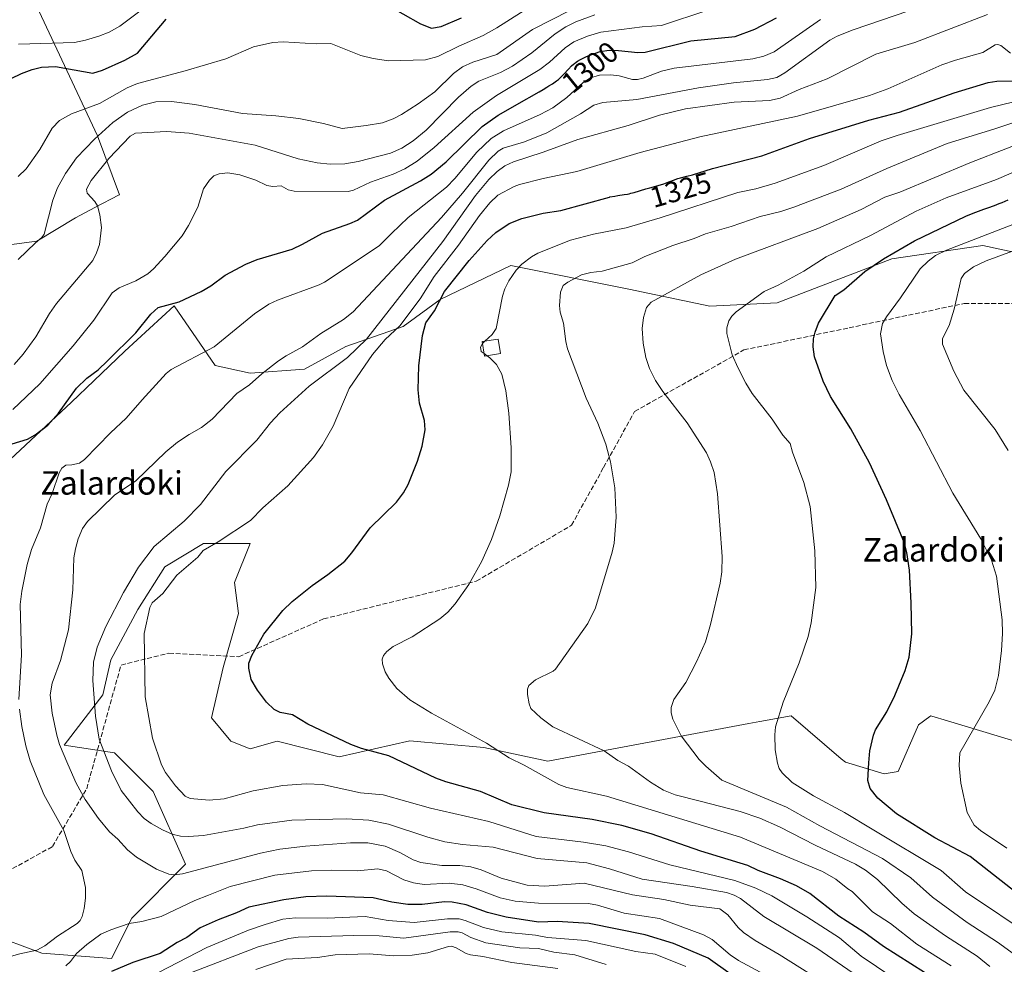
# Model space of a CAD drawing. Units: metres. Extents: x 671740 to 675200, y 4751400 to 4753799.
# Drawn here: x 674670 to 675006, y 4752500 to 4752822 of the extents above; entities that cross this region are included whole.
import ezdxf
from ezdxf.enums import TextEntityAlignment as Align

# ---------------------------------------------------------------- set-up
doc = ezdxf.new("R2010")
doc.units = ezdxf.units.M
doc.header["$MEASUREMENT"] = 0
doc.linetypes.add('DGN Style 3', pattern=[2.307223, 1.648017, -0.659207])
for name, color, linetype, lineweight in [('Arbolado forestal CxS', 92, 'Continuous', 0), ('Curva de nivel maestra', 30, 'Continuous', 30), ('Curva de nivel normal', 30, 'Continuous', 0), ('Edificación Cxs', 1, 'Continuous', 13), ('Pastizal CxS', 92, 'Continuous', 0), ('Rótulo de curva de nivel directora', 7, 'Continuous', 0), ('Senda', 7, 'DGN Style 3', 0), ('Texto cartográfico', 7, 'Continuous', 0)]:
    doc.layers.add(name, color=color, linetype=linetype, lineweight=lineweight)
doc.styles.add('Style-Arial', font='txt')

# ---------------------------------------------------------------- blocks, each defined once
blk = doc.blocks.new('*U8')
at = {"layer": 'Arbolado forestal CxS', "color": 92, "linetype": 'Continuous', "lineweight": 0}
for points in [[(674637.8969, 4752867.3411, 1240.1436), (674672.7223, 4752832.4523, 1260.749), (674696.1908, 4752782.3915, 1283.4234), (674703.6257, 4752762.2997, 1291.3726), (674703.5351, 4752762.2791, 1291.3593), (674695.2655, 4752757.8801, 1289.5532), (674688.6673, 4752754.3704, 1287.5035), (674675.4381, 4752746.4329, 1284.1468), (674655.5943, 4752743.7871, 1280.3276)], [(674658.6679, 4752510.1067, 1302.2097), (674677.1113, 4752503.2971, 1304.7506), (674700.9041, 4752501.4491, 1303.0305), (674707.8111, 4752515.2697, 1305.7803), (674726.2292, 4752533.6985, 1311.722), (674715.1911, 4752558.4985, 1317.7438), (674701.9621, 4752571.7275, 1315.574), (674684.7645, 4752574.3735, 1309.878), (674697.9937, 4752591.5711, 1315.327), (674700.6397, 4752603.4773, 1316.0413), (674709.8999, 4752620.6749, 1317.5527), (674719.1605, 4752635.2269, 1317.5558), (674732.3895, 4752643.1643, 1318.7151), (674748.2643, 4752643.1641, 1320.4345), (674742.9727, 4752629.9351, 1321.6678), (674744.2957, 4752619.3519, 1323.2093), (674739.0037, 4752600.8313, 1323.6974), (674735.0349, 4752583.6335, 1323.1859), (674741.6493, 4752575.6959, 1323.3779), (674748.2637, 4752573.0503, 1323.5586), (674757.5241, 4752575.6959, 1323.9503), (674778.6906, 4752570.4041, 1324.0359), (674802.7793, 4752575.7855, 1326.9295), (674828.1001, 4752573.4835, 1329.5715), (674849.9687, 4752568.8791, 1331.7914), (674918.5129, 4752581.7145, 1343.3655), (674922.3493, 4752582.4123, 1343.9002), (674933.0611, 4752584.3605, 1345.1948), (674938.7195, 4752579.5081, 1346.4482), (674950.1335, 4752569.7201, 1348.1538), (674951.5767, 4752568.4825, 1348.3494), (674964.8025, 4752564.5133, 1350.4318), (674969.5241, 4752565.3833, 1351.1436), (674976.4553, 4752581.3303, 1351.5203), (674980.3257, 4752584.1105, 1351.8734), (674980.6733, 4752584.3601, 1351.9015), (674981.0012, 4752584.2617, 1351.9592), (674986.4041, 4752582.6401, 1352.9137), (675020.3507, 4752572.4519, 1359.3437)]]:
    blk.add_polyline3d(points, dxfattribs=at)

msp = doc.modelspace()

# ---------------------------------------------------------------- linework, layer by layer
at = {"layer": 'Arbolado forestal CxS', "color": 92, "linetype": 'Continuous', "lineweight": 0}
for points in [[(674655.5943, 4752743.7871, 1280.3276), (674675.4381, 4752746.4329, 1284.1468), (674688.6673, 4752754.3704, 1287.5035), (674695.2655, 4752757.8801, 1289.5532), (674703.5351, 4752762.2791, 1291.3593), (674703.6257, 4752762.2997, 1291.3726), (674696.1908, 4752782.3915, 1283.4234), (674672.7223, 4752832.4523, 1260.749), (674637.8969, 4752867.3411, 1240.1436)], [(674637.8969, 4752867.3411, 1240.1436), (674672.7223, 4752832.4523, 1260.749), (674696.1908, 4752782.3915, 1283.4234), (674703.6257, 4752762.2997, 1291.3726), (674703.5351, 4752762.2791, 1291.3593), (674695.2655, 4752757.8801, 1289.5532), (674688.6673, 4752754.3704, 1287.5035), (674675.4381, 4752746.4329, 1284.1468), (674655.5943, 4752743.7871, 1280.3276)], [(674637.8969, 4752867.3411, 1240.1436), (674672.7223, 4752832.4523, 1260.749), (674696.1908, 4752782.3915, 1283.4234), (674703.6257, 4752762.2997, 1291.3726), (674703.5351, 4752762.2791, 1291.3593), (674695.2655, 4752757.8801, 1289.5532), (674688.6673, 4752754.3704, 1287.5035), (674675.4381, 4752746.4329, 1284.1468), (674655.5943, 4752743.7871, 1280.3276)], [(675024.9159, 4752739.2203, 1364.2388), (674998.4445, 4752744.9755, 1354.9544), (674967.3677, 4752740.3717, 1349.2778), (674928.2351, 4752725.4103, 1345.5428), (674905.2165, 4752724.2593, 1342.4436), (674877.5929, 4752730.0147, 1337.079), (674837.3095, 4752738.0717, 1328.4508), (674813.1395, 4752726.5621, 1322.7597), (674800.4787, 4752717.3543, 1319.2842), (674780.9117, 4752710.4483, 1313.4253), (674766.7855, 4752702.6949, 1311.7609), (674748.2649, 4752701.3721, 1309.1854), (674736.3588, 4752704.0181, 1306.3695), (674722.3739, 4752724.3147, 1299.3325), (674705.4407, 4752708.8401, 1299.7305), (674694.9287, 4752698.7793, 1299.8244), (674687.2629, 4752691.4423, 1299.7418), (674666.3711, 4752671.9127, 1300.8029)], [(674666.3711, 4752671.9127, 1300.8029), (674687.2629, 4752691.4423, 1299.7418), (674694.9287, 4752698.7793, 1299.8244), (674705.4407, 4752708.8401, 1299.7305), (674722.3739, 4752724.3147, 1299.3325), (674736.3588, 4752704.0181, 1306.3695), (674748.2649, 4752701.3721, 1309.1854), (674766.7855, 4752702.6949, 1311.7609), (674780.9117, 4752710.4483, 1313.4253), (674800.4787, 4752717.3543, 1319.2842), (674813.1395, 4752726.5621, 1322.7597), (674837.3095, 4752738.0717, 1328.4508), (674877.5929, 4752730.0147, 1337.079), (674905.2165, 4752724.2593, 1342.4436), (674928.2351, 4752725.4103, 1345.5428), (674967.3677, 4752740.3717, 1349.2778), (674998.4445, 4752744.9755, 1354.9544), (675024.9159, 4752739.2203, 1364.2388), (675051.3877, 4752732.3153, 1372.8027), (675064.0223, 4752730.0179, 1376.9582)], [(674658.6679, 4752510.1067, 1302.2097), (674677.1113, 4752503.2971, 1304.7506), (674700.9041, 4752501.4491, 1303.0305), (674707.8111, 4752515.2697, 1305.7803), (674726.2292, 4752533.6985, 1311.722), (674715.1911, 4752558.4985, 1317.7438), (674701.9621, 4752571.7275, 1315.574), (674684.7645, 4752574.3735, 1309.878), (674697.9937, 4752591.5711, 1315.327), (674700.6397, 4752603.4773, 1316.0413), (674709.8999, 4752620.6749, 1317.5527), (674719.1605, 4752635.2269, 1317.5558), (674732.3895, 4752643.1643, 1318.7151), (674748.2643, 4752643.1641, 1320.4345), (674742.9727, 4752629.9351, 1321.6678), (674744.2957, 4752619.3519, 1323.2093), (674739.0037, 4752600.8313, 1323.6974), (674735.0349, 4752583.6335, 1323.1859), (674741.6493, 4752575.6959, 1323.3779), (674748.2637, 4752573.0503, 1323.5586), (674757.5241, 4752575.6959, 1323.9503), (674778.6906, 4752570.4041, 1324.0359), (674802.7793, 4752575.7855, 1326.9295), (674828.1001, 4752573.4835, 1329.5715), (674849.9687, 4752568.8791, 1331.7914), (674918.5129, 4752581.7145, 1343.3655), (674922.3493, 4752582.4123, 1343.9002), (674933.0611, 4752584.3605, 1345.1948), (674938.7195, 4752579.5081, 1346.4482), (674950.1335, 4752569.7201, 1348.1538), (674951.5767, 4752568.4825, 1348.3494), (674964.8025, 4752564.5133, 1350.4318), (674969.5241, 4752565.3833, 1351.1436), (674976.4553, 4752581.3303, 1351.5203), (674980.3257, 4752584.1105, 1351.8734), (674980.6733, 4752584.3601, 1351.9015), (674981.0012, 4752584.2617, 1351.9592), (674986.4041, 4752582.6401, 1352.9137), (675020.3507, 4752572.4519, 1359.3437)]]:
    msp.add_polyline3d(points, dxfattribs=at)
at = {"layer": 'Curva de nivel maestra', "color": 30, "linetype": 'Continuous', "lineweight": 30, "flags": 128}
for points, elevation in [([(674794.36, 4752827.4301), (674806.42, 4752820.6901), (674810.24, 4752819.2201), (674813.49, 4752819.7501), (674820.43, 4752822.6701)], 1275), ([(674666.67, 4752801.9801), (674670.17, 4752803.7001), (674673.82, 4752805.0801), (674677.01, 4752805.8601), (674681.81, 4752806.1201), (674694.55, 4752803.8301), (674697.9, 4752804.8001), (674705.45, 4752808.2601), (674709.82, 4752810.6301), (674719.64, 4752822.3001)], 1275), ([(674667.01, 4752677.2801), (674672.28, 4752678.8801), (674674.8, 4752680.3201), (674679.15, 4752683.6001), (674682.87, 4752687.6601), (674689.01, 4752696.2501), (674692.47, 4752699.6401), (674696.4, 4752702.5101), (674699.6, 4752705.5301), (674709.22, 4752715.1901), (674714.34, 4752721.4601), (674716.91, 4752723.7701), (674723.98, 4752725.7701), (674731.53, 4752729.2201), (674734.81, 4752731.1501), (674739.73, 4752734.7801), (674746.77, 4752738.5601), (674750.66, 4752740.1301), (674762.66, 4752743.7501), (674766.15, 4752745.3601), (674773.01, 4752749.2101), (674782.32, 4752752.4501), (674784.89, 4752753.6401), (674794.17, 4752760.4901), (674806.49, 4752767.0801), (674810.06, 4752769.3101), (674815.21, 4752773.5801), (674827.5, 4752785.6301), (674833.01, 4752789.4601), (674842.74, 4752795.0801), (674843.58, 4752795.5501), (674846.93, 4752797.4401), (674848.37, 4752798.2601), (674849.6, 4752798.9901), (674850.31, 4752799.4301), (674851.51, 4752800.1901), (674852.01, 4752800.5301), (674852.85, 4752801.1401), (674853.52, 4752801.6801), (674853.91, 4752802.0201), (674854.61, 4752802.7001), (674855.4, 4752803.5101), (674856.97, 4752805.1801), (674858.06, 4752806.2801), (674858.71, 4752806.8801), (674859.02, 4752807.1401), (674859.64, 4752807.6101), (674860.08, 4752807.8901), (674861.06, 4752808.4601), (674862.25, 4752809.0601), (674862.9, 4752809.3601), (674863.71, 4752809.7201), (674867.84, 4752811.1701), (674870.86, 4752811.6401), (674874.05, 4752811.6001), (674880.64, 4752810.8601), (674883.11, 4752810.9601), (674898.76, 4752814.7901), (674913.93, 4752816.3701), (674920.63, 4752818.8001), (674928.03, 4752822.6801)], 1300), ([(674983.23, 4752493.7001), (674964.56, 4752505.5301), (674957.85, 4752510.5301), (674949.31, 4752515.8901), (674939.38, 4752523.6501), (674934.8, 4752526.2701), (674929.35, 4752528.6801), (674921.79, 4752531.5801), (674918.23, 4752533.3001), (674902.21, 4752538.1301), (674885.21, 4752544.0901), (674875.14, 4752546.9301), (674865.09, 4752548.9601), (674848.64, 4752551.2101), (674837.6, 4752554.0001), (674826.89, 4752558.4701), (674815.06, 4752561.8101), (674811.66, 4752563.0801), (674795.66, 4752570.6601), (674786.29, 4752573.2301), (674782.62, 4752574.5701), (674767.99, 4752581.4701), (674762.71, 4752584.6601), (674758.5, 4752585.5301), (674756.5, 4752586.4801), (674753.86, 4752589.0301), (674750.78, 4752593.1701), (674748.63, 4752596.7501), (674747.81, 4752600.6101), (674747.86, 4752602.3601), (674748.82, 4752604.9101), (674752.96, 4752612.2601), (674759.44, 4752620.3001), (674762.67, 4752623.4001), (674769.44, 4752628.8401), (674774.84, 4752632.5801), (674780.57, 4752637.1501), (674783.01, 4752639.9601), (674789.21, 4752648.5301), (674798.24, 4752657.3401), (674800.59, 4752660.4501), (674802.21, 4752663.3301), (674805.41, 4752671.2701), (674806.99, 4752676.4001), (674807.99, 4752682.0001), (674807.78, 4752685.2001), (674806.08, 4752691.1401), (674805.61, 4752695.7001), (674805.85, 4752703.8201), (674807.15, 4752714.2301), (674808.24, 4752718.5601), (674811.26, 4752722.6601), (674814.65, 4752729.2001), (674823.07, 4752739.8201), (674829.26, 4752746.6701), (674832.17, 4752749.4101), (674836.72, 4752752.5101), (674841.05, 4752754.1801), (674848.37, 4752755.9601), (674854.34, 4752756.9501), (674870.93, 4752761.4901), (674871.09, 4752761.5301), (674872.76, 4752761.8501), (674873.83, 4752762.0201), (674875.98, 4752762.3301), (674877.08, 4752762.5301), (674877.65, 4752762.6501), (674878.24, 4752762.7901), (674879.45, 4752763.1101), (674883.38, 4752764.2801), (674884.78, 4752764.6801), (674887.56, 4752765.4701), (674889.51, 4752766.0701), (674890.69, 4752766.4801), (674892.8, 4752767.2701), (674894.28, 4752767.7801), (674895.27, 4752768.0601), (674897.4, 4752768.5901), (674899.29, 4752769.1101), (674906.2, 4752771.2801), (674923, 4752775.6301), (674939.31, 4752781.4401), (674959.53, 4752787.7201), (674970, 4752790.5201), (674988.69, 4752797.0701), (675000.35, 4752800.5901), (675003.31, 4752801.0601), (675011.11, 4752801.1501)], 1325), ([(675014.24, 4752520.4401), (674994.15, 4752536.3301), (674982.06, 4752542.7301), (674969.02, 4752550.9301), (674962.56, 4752556.2201), (674960.03, 4752559.5701), (674959.21, 4752562.2501), (674959.49, 4752568.3301), (674959.85, 4752572.4201), (674961.08, 4752577.7701), (674961.8, 4752579.5601), (674965.67, 4752585.7101), (674968.42, 4752591.2801), (674971.95, 4752599.8601), (674973.34, 4752604.3501), (674974.27, 4752612.3101), (674974.05, 4752622.9301), (674973.46, 4752634.0501), (674972.53, 4752640.1501), (674971.72, 4752643.2701), (674965.55, 4752658.1101), (674959.76, 4752670.8001), (674953.38, 4752682.3601), (674946.48, 4752693.3901), (674943.95, 4752698.6001), (674940.96, 4752706.9501), (674940.49, 4752710.3901), (674940.64, 4752713.0901), (674941.17, 4752715.4101), (674942.41, 4752718.4601), (674948.07, 4752727.8501), (674950.98, 4752729.8301), (674958.21, 4752736.1301), (674964.59, 4752740.4601), (674975.18, 4752746.5801), (674992.62, 4752754.9901), (674994.62, 4752755.8101), (674996.07, 4752756.3801), (674998.86, 4752757.4201), (675000.14, 4752757.8701), (675002.48, 4752758.6701), (675004.06, 4752759.2501), (675005.06, 4752759.6501), (675007.15, 4752760.5501)], 1350), ([(674912.18, 4752496.2701), (674904.67, 4752501.6401), (674892.88, 4752506.6101), (674883.2, 4752509.5801), (674863.99, 4752513.4601), (674853.13, 4752514.1201), (674846.79, 4752513.9301), (674835.7, 4752515.5701), (674829.37, 4752517.1601), (674822.05, 4752519.8101), (674817.28, 4752520.7201), (674814.59, 4752520.8201), (674806.97, 4752519.9101), (674802.08, 4752519.9801), (674796.6, 4752520.6901), (674790.28, 4752522.2001), (674774.47, 4752522.7701), (674767.31, 4752522.5501), (674759.81, 4752521.5501), (674747.77, 4752519.0401), (674743.58, 4752517.0301), (674737.39, 4752514.7401), (674731.15, 4752511.9601), (674726.68, 4752508.6801), (674723.36, 4752506.9801), (674717.5, 4752503.2301), (674708.22, 4752500.1601), (674700.89, 4752497.0901)], 1300)]:
    msp.add_lwpolyline(points, dxfattribs=dict(at, elevation=elevation))
at = {"layer": 'Curva de nivel normal', "color": 30, "linetype": 'Continuous', "lineweight": 0, "flags": 128}
for points, elevation in [([(674669.12, 4752813.75), (674688.3, 4752814.28), (674692.04, 4752815.03), (674696.57, 4752816.42), (674700.15, 4752817.83), (674703.82, 4752819.84), (674715.11, 4752828.43)], 1270), ([(674667.25, 4752688.9), (674676.5, 4752697.73), (674687.79, 4752710.73), (674694.91, 4752719.47), (674701.11, 4752728.77), (674703.52, 4752730.51), (674709.27, 4752732.85), (674713.28, 4752735.27), (674715.28, 4752736.97), (674719.13, 4752741.18), (674725.01, 4752748.28), (674727.23, 4752751.82), (674730.36, 4752758.07), (674732.33, 4752764.29), (674734.33, 4752767.24), (674735.88, 4752768.7), (674737.63, 4752769.48), (674740.6, 4752769.77), (674744.8, 4752769.09), (674750.26, 4752767.29), (674753.92, 4752765.45), (674755.99, 4752765.07), (674758.86, 4752765.31), (674761.28, 4752763.99), (674763.28, 4752763.5), (674781.71, 4752763.35), (674783.56, 4752763.86), (674789.37, 4752766.56), (674797.07, 4752769.36), (674801.05, 4752771.18), (674805.32, 4752773.73), (674811.14, 4752778.37), (674824.48, 4752790.47), (674832.4, 4752796.14), (674847.22, 4752805.03), (674850.47, 4752807.54), (674855.82, 4752812.43), (674858.83, 4752814.45), (674863.43, 4752816.44), (674867.97, 4752817.78), (674882.19, 4752819.62), (674888.7, 4752820.11), (674904.54, 4752825.27)], 1295), ([(674668.99, 4752740.15), (674675.01, 4752745.84), (674677.13, 4752747.7), (674677.88, 4752748.86), (674680.89, 4752760.46), (674682.53, 4752764.67), (674685.26, 4752769.51), (674689.01, 4752774.86), (674695.07, 4752781.3), (674701.43, 4752786.92), (674706.42, 4752790.47), (674711.55, 4752792.86), (674716.07, 4752793.97), (674721.37, 4752794.15), (674729.36, 4752793.05), (674745.63, 4752790.02), (674757.05, 4752789.29), (674764.87, 4752788.27), (674773.31, 4752786.66), (674779.64, 4752784.9), (674787.86, 4752785.88), (674793.51, 4752786.85), (674797.12, 4752788.18), (674799.96, 4752789.66), (674805.67, 4752793.29), (674811.37, 4752797.41), (674817.76, 4752803.64), (674820.8, 4752806.02), (674824.26, 4752807.59), (674832.55, 4752810.16), (674844.73, 4752818.77), (674857.39, 4752825.22)], 1285), ([(674669.08, 4752768.57), (674671.73, 4752771.13), (674676.47, 4752777.69), (674680.71, 4752785.05), (674683.17, 4752787.62), (674687.21, 4752789.88), (674696.81, 4752793.39), (674706.24, 4752798.79), (674709.82, 4752800.25), (674726.1, 4752804.61), (674739.96, 4752808.73), (674749.4, 4752812.75), (674756.01, 4752814.27), (674759.56, 4752814.46), (674770.86, 4752813.79), (674775.87, 4752813.92), (674786.09, 4752809.85), (674790.27, 4752808.76), (674795.49, 4752808.06), (674808.11, 4752808.36), (674812.39, 4752809.53), (674819.5, 4752813.07), (674827.86, 4752816.65), (674832.51, 4752819.24), (674845.31, 4752827.42)], 1280), ([(674667.67, 4752704.36), (674670.74, 4752707.85), (674675.1, 4752713.8), (674679.78, 4752721.7), (674682.19, 4752725.16), (674694.5, 4752739.81), (674695.83, 4752742.48), (674696.78, 4752745.34), (674697.48, 4752751.08), (674696.99, 4752755.38), (674696.1, 4752758.47), (674695.25, 4752759.99), (674692.66, 4752762.88), (674692.34, 4752764.24), (674693.98, 4752767.15), (674700.06, 4752774.7), (674707.25, 4752782.34), (674709.06, 4752783.34), (674719.69, 4752783.88), (674727.49, 4752783.31), (674749.99, 4752779.19), (674764.69, 4752774.51), (674771.1, 4752773.21), (674775.64, 4752772.72), (674780.56, 4752772.84), (674785.11, 4752773.66), (674796.17, 4752776.5), (674800.06, 4752778.18), (674803.97, 4752780.68), (674808.41, 4752784.36), (674819.47, 4752795.62), (674823.76, 4752799.42), (674826.4, 4752801.07), (674833.78, 4752804.01), (674837.89, 4752806.17), (674844.42, 4752810.71), (674852.4, 4752817.25), (674856.03, 4752819.63), (674859.46, 4752821.31), (674866.02, 4752823.72)], 1290), ([(674669.33, 4752589.95), (674670.16, 4752605.13), (674669.77, 4752622.4), (674670.3, 4752626.89), (674672.07, 4752636.05), (674673.64, 4752641.1), (674676.66, 4752648.58), (674678.97, 4752656.58), (674680.67, 4752660.3), (674683, 4752667.32), (674684.01, 4752668.94), (674685.28, 4752669.98), (674687.39, 4752670.02), (674689.95, 4752670.64), (674691.66, 4752671.91), (674700.53, 4752680.95), (674705.94, 4752686), (674711.34, 4752692.29), (674719.62, 4752701.21), (674721.27, 4752702.63), (674735.93, 4752710.34), (674749.8, 4752721.68), (674754.65, 4752724.93), (674757.57, 4752726.3), (674771.84, 4752731.53), (674773.66, 4752732.44), (674792.28, 4752744.88), (674796.53, 4752749.08), (674802.21, 4752754.51), (674815.28, 4752764.82), (674818.14, 4752767.8), (674825.69, 4752776.84), (674830.58, 4752781.54), (674834.78, 4752784.07), (674847.25, 4752789.65), (674851.62, 4752791.99), (674856.43, 4752795.52), (674861.99, 4752800.62), (674864.48, 4752802.19), (674867.57, 4752803.08), (674871.38, 4752803.23), (674874.26, 4752802.9), (674878.89, 4752801.67), (674880.6, 4752801.65), (674882.47, 4752802.05), (674888.79, 4752804.53), (674893.08, 4752805.46), (674919.93, 4752808.66), (674923.7, 4752809.56), (674927.2, 4752811.11), (674943.05, 4752822.09)], 1305), ([(674947.05, 4752491.48), (674928.91, 4752502.8), (674920.78, 4752507.63), (674916.72, 4752510.41), (674914.93, 4752512.09), (674911.36, 4752516.44), (674908.68, 4752518.41), (674898.5, 4752519.67), (674889.49, 4752521.67), (674878.81, 4752523.18), (674862.37, 4752527.22), (674848.87, 4752526.2), (674842.91, 4752526.48), (674834.03, 4752528.9), (674827.14, 4752531.8), (674823.64, 4752532.81), (674819.87, 4752533.28), (674813.7, 4752533.27), (674806.6, 4752534.22), (674803.91, 4752535.13), (674799.34, 4752537.65), (674794.34, 4752539.84), (674788.41, 4752540.98), (674782.54, 4752540.99), (674767.15, 4752539.87), (674758.46, 4752538.8), (674751.79, 4752537.41), (674725.14, 4752530.41), (674722.27, 4752530.05), (674720.47, 4752530.3), (674716.29, 4752532.01), (674709.42, 4752536.13), (674706.36, 4752538.63), (674703.03, 4752542.28), (674700.19, 4752544.78), (674696.46, 4752549.26), (674691.94, 4752555.77), (674688.82, 4752561.36), (674685.96, 4752567.83), (674683.2, 4752574.57), (674682.24, 4752577.73), (674680.71, 4752585.27), (674679.98, 4752591.55), (674680.64, 4752595.45), (674683.5, 4752603.26), (674686.26, 4752613.74), (674687.69, 4752627.43), (674688.1, 4752638.28), (674688.57, 4752641.43), (674689.51, 4752644.79), (674691.05, 4752648.32), (674692.72, 4752650.73), (674701.93, 4752659.68), (674709.21, 4752664.58), (674719.48, 4752674.46), (674723.48, 4752677.76), (674727.49, 4752680.4), (674731.64, 4752682.85), (674735.31, 4752685.67), (674743.71, 4752694.41), (674748.03, 4752697.42), (674752.24, 4752701.15), (674758, 4752705.58), (674760.55, 4752707.33), (674766.09, 4752710.37), (674772.42, 4752714.88), (674780.15, 4752719.7), (674783.39, 4752722.29), (674813.56, 4752754.51), (674820.75, 4752762.8), (674829.73, 4752774.05), (674832.99, 4752777.22), (674834.67, 4752778.19), (674842, 4752780.36), (674849.57, 4752783.43), (674861.04, 4752789.92), (674865.65, 4752792.86), (674868.72, 4752793.74), (674880.34, 4752794.77), (674901.4, 4752798.82), (674913.38, 4752800.46), (674924.96, 4752801.61), (674928.12, 4752802.32), (674930.91, 4752803.94), (674946.28, 4752815.06), (674948.73, 4752816.44), (674954.21, 4752818.65), (674973.23, 4752825.06)], 1310), ([(674954.18, 4752496.46), (674941.82, 4752505.01), (674923.67, 4752515.78), (674915.71, 4752522.02), (674913.55, 4752523.17), (674910.96, 4752524.06), (674899.19, 4752526.11), (674882.15, 4752528.57), (674870.93, 4752532.15), (674863.21, 4752534.12), (674846.23, 4752535.61), (674831.23, 4752539.45), (674820.74, 4752540.44), (674814.8, 4752541.35), (674808.9, 4752542.87), (674795.56, 4752547.34), (674788.77, 4752548.73), (674781.14, 4752549.17), (674762.51, 4752548.7), (674750.8, 4752547.12), (674746.11, 4752545.98), (674732.34, 4752543.49), (674727.18, 4752543.12), (674724.52, 4752543.29), (674721.66, 4752543.98), (674718.36, 4752545.37), (674714.43, 4752547.53), (674712.13, 4752549.31), (674709.87, 4752551.6), (674704.24, 4752558.87), (674700.93, 4752565.58), (674696.76, 4752576.34), (674695.43, 4752584.2), (674694.54, 4752596.43), (674694.8, 4752602.71), (674696.02, 4752607.75), (674698.94, 4752614.83), (674704.96, 4752626.43), (674710.11, 4752635.13), (674715.45, 4752642.17), (674725.77, 4752650.81), (674731.35, 4752656.51), (674739.97, 4752667.75), (674750.51, 4752678.51), (674755.18, 4752684.42), (674758.43, 4752687.78), (674768.46, 4752696.96), (674781.56, 4752706.72), (674788, 4752713), (674814.08, 4752746.29), (674825.19, 4752762.04), (674829.75, 4752767.45), (674832.58, 4752770.2), (674835.27, 4752772.13), (674838.15, 4752773.53), (674848.32, 4752776.85), (674860.17, 4752781.21), (674877.38, 4752785.89), (674888.11, 4752789.46), (674896.98, 4752791.67), (674913.6, 4752793.85), (674925.6, 4752794.47), (674929.22, 4752795.24), (674935.72, 4752798.19), (674945.32, 4752801.87), (674961.93, 4752810.29), (674975.3, 4752814.29), (675000.06, 4752823.85)], 1315), ([(674967.44, 4752495.19), (674956.95, 4752502.32), (674949.55, 4752508.6), (674938.4, 4752515.75), (674926.38, 4752522.85), (674920.95, 4752525.5), (674913.8, 4752528.09), (674891.58, 4752533.43), (674877.51, 4752537.89), (674869.78, 4752539.93), (674862.12, 4752541.24), (674845.99, 4752543.1), (674829.72, 4752548.24), (674809.88, 4752552.8), (674793.72, 4752557.39), (674785.91, 4752558.03), (674772.95, 4752560.85), (674767.41, 4752561.16), (674759.42, 4752560.53), (674749.32, 4752558.77), (674739.44, 4752555.98), (674734.3, 4752555.55), (674727.75, 4752556.13), (674726.06, 4752556.96), (674722.73, 4752560.46), (674719.35, 4752565.01), (674717.96, 4752567.59), (674714.95, 4752576.74), (674712.44, 4752590.84), (674712.05, 4752612.47), (674713.98, 4752621.3), (674714.78, 4752622.97), (674718.43, 4752626.08), (674723.18, 4752632.33), (674730.43, 4752638.49), (674732.23, 4752640.78), (674737.35, 4752643.75), (674748.39, 4752651.06), (674752.6, 4752655.35), (674761.18, 4752662.88), (674769.95, 4752672.6), (674772.96, 4752676.87), (674776.66, 4752683.25), (674782.13, 4752696.14), (674790.08, 4752707.68), (674794.43, 4752712.84), (674799.37, 4752717.57), (674806.27, 4752726.78), (674811.1, 4752734.35), (674819.38, 4752745.06), (674826.61, 4752755.24), (674830.13, 4752759.54), (674832.9, 4752762.12), (674838.44, 4752765.16), (674840.25, 4752765.84), (674848.38, 4752767.88), (674859.8, 4752770.22), (674881.49, 4752776.7), (674901.86, 4752782.1), (674935.18, 4752789.07), (674959.74, 4752796.14), (674966.06, 4752798.44), (674984.42, 4752806.68), (674989.14, 4752808.3), (674998.51, 4752810.81), (675002.64, 4752813.49), (675003.64, 4752813.56), (675004.67, 4752813.21), (675007.95, 4752810.6)], 1320), ([(674828.4103, 4752712.2573), (674830.87, 4752714.56), (674832.25, 4752716.66), (674834.49, 4752727.68), (674835.24, 4752730.13), (674836.59, 4752732.86), (674839.09, 4752736.49), (674841.07, 4752738.56), (674844.39, 4752741.11), (674846.5, 4752742.29), (674857.7, 4752746.75), (674865.47, 4752748.88), (674876.62, 4752751), (674888.29, 4752754.46), (674914.79, 4752763.03), (674920.98, 4752764.27), (674927.54, 4752766.24), (674944.18, 4752772.33), (674963.7, 4752780.65), (674969.22, 4752782.56), (675001.09, 4752792.09), (675021.24, 4752796.96)], 1330), ([(675000.87, 4752498.8), (674996.56, 4752502.34), (674985.71, 4752509.2), (674975.04, 4752516.74), (674970.77, 4752520.36), (674962.46, 4752528.51), (674958.43, 4752531.69), (674955.01, 4752533.7), (674941.24, 4752540.17), (674929.07, 4752546.47), (674922.3, 4752549.43), (674915.59, 4752551.72), (674901.9, 4752555.24), (674893.37, 4752557.39), (674889.47, 4752559.02), (674884.93, 4752561.69), (674877.5, 4752567.2), (674873.87, 4752569.12), (674869.13, 4752572.37), (674851.64, 4752580.55), (674847.49, 4752583.64), (674844.17, 4752586.9), (674843.56, 4752588.45), (674843, 4752591.65), (674843, 4752593.44), (674843.47, 4752594.73), (674845.67, 4752596.61), (674851.71, 4752599.61), (674852.57, 4752600.33), (674863.53, 4752615.85), (674866.19, 4752621.18), (674871.88, 4752640.25), (674872.54, 4752643.3), (674873.27, 4752652.17), (674872.83, 4752662.24), (674871.36, 4752671.12), (674869.7, 4752677.11), (674866.95, 4752684.3), (674863.05, 4752692.81), (674856.65, 4752709.65), (674856.03, 4752712.16), (674855.3, 4752718.41), (674854.12, 4752722.15), (674853.91, 4752724.5), (674854.28, 4752728.99), (674855.2, 4752731.35), (674856.7, 4752732.49), (674861.37, 4752734.95), (674864.58, 4752735.79), (674868.52, 4752736.14), (674878.74, 4752739.07), (674883.05, 4752741.15), (674892.66, 4752744.99), (674899.87, 4752747.3), (674903.81, 4752748.93), (674912.54, 4752751.4), (674922.39, 4752754.83), (674929.49, 4752756.58), (674933.97, 4752758.04), (674950.07, 4752764.16), (674965.64, 4752771.21), (674986.34, 4752779.78), (675002.23, 4752784.63), (675015.06, 4752789.03)], 1335), ([(675016.31, 4752508.36), (674992.58, 4752524.21), (674984.3, 4752531.52), (674960.66, 4752545.68), (674951.21, 4752551.38), (674940.68, 4752557.03), (674933.36, 4752561.64), (674929.91, 4752564.85), (674928.93, 4752566.37), (674928.36, 4752568.22), (674927.58, 4752572.71), (674927.44, 4752577.86), (674927.72, 4752580.56), (674930.34, 4752589.03), (674935.75, 4752602.46), (674938.85, 4752611.44), (674939.89, 4752616.11), (674941.47, 4752628.23), (674941.13, 4752640.71), (674939.52, 4752655.87), (674937.34, 4752664.05), (674933.5, 4752674.33), (674932.7, 4752677.3), (674930.16, 4752680.21), (674926.54, 4752685.61), (674919.73, 4752694.43), (674917.53, 4752697.93), (674914.76, 4752703.27), (674912.88, 4752707.57), (674911.07, 4752714.92), (674911.07, 4752716.87), (674911.76, 4752719.21), (674912.79, 4752720.81), (674914.22, 4752722.26), (674923.85, 4752729.24), (674928.56, 4752731.37), (674937.3, 4752736.19), (674945.02, 4752741.04), (674960.14, 4752748.38), (674975.66, 4752756.72), (674985.98, 4752761.22), (675003.12, 4752767.46), (675048.42, 4752787.06)], 1345), ([(675019.74, 4752783.24), (674994.08, 4752773.23), (674970.1, 4752763.21), (674965.05, 4752761.51), (674956.93, 4752757.27), (674942.16, 4752750.74), (674913.98, 4752740.33), (674902.14, 4752734.92), (674885.17, 4752725.58), (674883.64, 4752723.81), (674882.57, 4752720.33), (674882.19, 4752716.56), (674882.46, 4752711.61), (674883.34, 4752706.72), (674884.61, 4752702.94), (674886.69, 4752698.9), (674889.25, 4752695.13), (674897.45, 4752684.42), (674904.05, 4752674.14), (674905.52, 4752671.1), (674906.75, 4752667.47), (674907.9, 4752660.11), (674909.44, 4752638.71), (674909.32, 4752633.52), (674908.75, 4752629.71), (674905.44, 4752615.49), (674903.74, 4752609.65), (674900.68, 4752602.8), (674897.02, 4752595.78), (674892.96, 4752589.97), (674892, 4752587.24), (674892.07, 4752585.4), (674892.64, 4752583.18), (674895.49, 4752577.5), (674901.62, 4752569.39), (674903.93, 4752567.17), (674909.34, 4752562.4), (674931.39, 4752553.21), (674942.85, 4752546.83), (674964.26, 4752535.58), (674973.91, 4752529.01), (674981.33, 4752522.42), (674993.12, 4752513.79), (675003.49, 4752507.11), (675010.59, 4752501.98)], 1340), ([(675006.71, 4752539.17), (674997.62, 4752545.2), (674995.46, 4752547.05), (674993.16, 4752551.31), (674990.97, 4752561.33), (674990.44, 4752567.4), (674990.57, 4752571.69), (675000.68, 4752589.13), (675002.55, 4752593.06), (675003.82, 4752598.12), (675004.83, 4752606.7), (675005.17, 4752612.42), (675005.06, 4752617.08), (675003.13, 4752632.04), (675001.48, 4752637.49), (674997.81, 4752644.8), (674988.2, 4752660.37), (674977.11, 4752681.8), (674969.95, 4752694.09), (674967.51, 4752698.86), (674965.56, 4752704.02), (674964.4, 4752708.71), (674963.51, 4752714.79), (674964.18, 4752718.31), (674965.55, 4752720.65), (674970.4, 4752727.05), (674977.12, 4752737), (674979.75, 4752739.65), (674982.36, 4752741.55), (674986.02, 4752743.35), (675019.31, 4752756.19)], 1355), ([(675007.08, 4752674.99), (675002.71, 4752682.07), (674992.03, 4752695.54), (674988.61, 4752702.03), (674984.67, 4752711.21), (674984.72, 4752713.16), (674986.99, 4752717.63), (674988.69, 4752723.17), (674991.04, 4752733.7), (674992.18, 4752735.45), (674995.26, 4752737.71), (674999.56, 4752739.77), (675014.15, 4752745.02)], 1360), ([(674827.6419, 4752711.538), (674827.58, 4752711.48), (674826.93, 4752710.28), (674827.2, 4752708.81), (674828.1902, 4752708.0657)], 1330), ([(674828.4103, 4752712.2573), (674827.6419, 4752711.538)], 1330), ([(674828.1902, 4752708.0657), (674829.1868, 4752707.3165)], 1330), ([(674987.64, 4752498.96), (674975.94, 4752506.4), (674966.91, 4752513.49), (674960.79, 4752517.4), (674953.82, 4752524.32), (674952.39, 4752525.3), (674948.32, 4752528.6), (674943.68, 4752531.24), (674915.72, 4752542.97), (674869.93, 4752556.88), (674856.4, 4752559.92), (674853.68, 4752560.95), (674841.8, 4752567.52), (674836.71, 4752570), (674828.99, 4752575.02), (674810.2, 4752585.31), (674802.84, 4752589.84), (674798.38, 4752593.7), (674795.6, 4752597.21), (674794.42, 4752599.39), (674793.44, 4752602.16), (674793.39, 4752603.67), (674793.82, 4752604.91), (674794.94, 4752606.32), (674797.06, 4752607.98), (674803.63, 4752611.38), (674813.08, 4752617.51), (674815.82, 4752619.8), (674818.29, 4752622.62), (674822.94, 4752629.16), (674827.35, 4752637.14), (674830.65, 4752644.58), (674833.48, 4752652.64), (674836.48, 4752663.09), (674837.36, 4752667.72), (674837.42, 4752675.87), (674836.6, 4752687.73), (674835.63, 4752695.3), (674834.16, 4752701), (674832.34, 4752704.28), (674830.1, 4752706.63), (674829.1868, 4752707.3165)], 1330), ([(674665.16, 4752501.8), (674669.58, 4752503.1), (674675.45, 4752504.32), (674678.14, 4752505.76), (674682.53, 4752509.08), (674689.21, 4752513.4), (674690.19, 4752514.43), (674690.89, 4752515.87), (674691.55, 4752518.59), (674691.99, 4752522.11), (674691.99, 4752525.68), (674690.82, 4752531.58), (674688.44, 4752535.09), (674686.99, 4752538.06), (674684.64, 4752545.24), (674677.83, 4752557.51), (674673.13, 4752568.94), (674671.65, 4752574.15), (674670.32, 4752580.76), (674669.48, 4752586.67)], 1305), ([(674922.38, 4752496.83), (674915, 4752500.78), (674912.19, 4752502.74), (674906.04, 4752507.93), (674903.07, 4752509.6), (674888.09, 4752515.13), (674875.98, 4752517), (674866.92, 4752519.72), (674863.83, 4752520.26), (674846.68, 4752520.34), (674838.72, 4752521.02), (674833.59, 4752522.26), (674825.46, 4752525.32), (674820.9, 4752526.65), (674816.27, 4752527.17), (674807.7, 4752526.73), (674804, 4752527.28), (674800.72, 4752528.36), (674794.82, 4752531.45), (674791.92, 4752532.13), (674784.94, 4752531.42), (674776.13, 4752531.68), (674769.22, 4752531.41), (674756.68, 4752529.97), (674741.47, 4752526.1), (674734.03, 4752523.15), (674729.38, 4752521.28), (674717.87, 4752515.87), (674711.3, 4752514.1), (674706.95, 4752513.41), (674700.73, 4752511.33), (674697.31, 4752509.74), (674692.49, 4752506.25), (674688.93, 4752503.22), (674686.96, 4752500.52), (674685.38, 4752498.96)], 1305), ([(674897.01, 4752498.74), (674886.53, 4752503.02), (674879.98, 4752503.84), (674862.94, 4752507.61), (674849.86, 4752508.66), (674845.73, 4752509.46), (674834.24, 4752510.58), (674827.99, 4752512.05), (674821.73, 4752514.52), (674819.63, 4752515.01), (674815.68, 4752515.04), (674804.33, 4752513.74), (674795.45, 4752514.42), (674787.57, 4752515.88), (674774.59, 4752515.28), (674763.81, 4752515.33), (674759.47, 4752514.89), (674753.35, 4752513.12), (674747.67, 4752511.13), (674733.45, 4752505.23), (674716.93, 4752496.76)], 1295), ([(674869.84, 4752499.39), (674859.09, 4752502.71), (674851.93, 4752503.67), (674846.74, 4752504.92), (674840.41, 4752505.15), (674828.73, 4752506.82), (674823.63, 4752508.63), (674820.66, 4752510.21), (674819.32, 4752510.59), (674816.6, 4752510.54), (674800.79, 4752508.41), (674792.31, 4752509.26), (674783.72, 4752509.33), (674764.71, 4752508.73), (674761.51, 4752508.37), (674750.95, 4752505.45), (674726.72, 4752496.12)], 1290), ([(674853.34, 4752498.07), (674837.67, 4752500.09), (674827.68, 4752502.22), (674823.53, 4752502.73), (674821.99, 4752503.16), (674818.66, 4752505.16), (674817.08, 4752505.66), (674815.95, 4752505.56), (674808.92, 4752503.4), (674803.64, 4752502.57), (674797.37, 4752502.4), (674788.96, 4752503.08), (674777.33, 4752502.69), (674771.23, 4752501.81), (674760.53, 4752501.26), (674750.23, 4752497.74)], 1285)]:
    msp.add_lwpolyline(points, dxfattribs=dict(at, elevation=elevation))
at = {"layer": 'Edificación Cxs', "color": 1, "linetype": 'Continuous', "lineweight": 13}
msp.add_polyline3d([(674833.7301, 4752708.0401, 1330.6821), (674828.3301, 4752707.1801, 1330.7484), (674827.5501, 4752712.1201, 1330.5681), (674832.9401, 4752712.9801, 1330.7569), (674833.7301, 4752708.0401, 1330.6821)], dxfattribs=at)
msp.add_3dface([(674833.7301, 4752708.0401, 1330.7569), (674828.3301, 4752707.1801, 1330.7569), (674827.5501, 4752712.1201, 1330.7569), (674832.9401, 4752712.9801, 1330.7569)], dxfattribs=at)
at = {"layer": 'Pastizal CxS', "color": 92, "linetype": 'Continuous', "lineweight": 0}
for points in [[(674666.3711, 4752671.9127, 1300.8029), (674687.2629, 4752691.4423, 1299.7418), (674694.9287, 4752698.7793, 1299.8244), (674705.4407, 4752708.8401, 1299.7305), (674722.3739, 4752724.3147, 1299.3325), (674736.3588, 4752704.0181, 1306.3695), (674748.2649, 4752701.3721, 1309.1854), (674766.7855, 4752702.6949, 1311.7609), (674780.9117, 4752710.4483, 1313.4253), (674800.4787, 4752717.3543, 1319.2842), (674813.1395, 4752726.5621, 1322.7597), (674837.3095, 4752738.0717, 1328.4508), (674877.5929, 4752730.0147, 1337.079), (674905.2165, 4752724.2593, 1342.4436), (674928.2351, 4752725.4103, 1345.5428), (674967.3677, 4752740.3717, 1349.2778), (674998.4445, 4752744.9755, 1354.9544), (675024.9159, 4752739.2203, 1364.2388)], [(674666.3711, 4752671.9127, 1300.8029), (674687.2629, 4752691.4423, 1299.7418), (674694.9287, 4752698.7793, 1299.8244), (674705.4407, 4752708.8401, 1299.7305), (674722.3739, 4752724.3147, 1299.3325), (674736.3588, 4752704.0181, 1306.3695), (674748.2649, 4752701.3721, 1309.1854), (674766.7855, 4752702.6949, 1311.7609), (674780.9117, 4752710.4483, 1313.4253), (674800.4787, 4752717.3543, 1319.2842), (674813.1395, 4752726.5621, 1322.7597), (674837.3095, 4752738.0717, 1328.4508), (674877.5929, 4752730.0147, 1337.079), (674905.2165, 4752724.2593, 1342.4436), (674928.2351, 4752725.4103, 1345.5428), (674967.3677, 4752740.3717, 1349.2778), (674998.4445, 4752744.9755, 1354.9544), (675024.9159, 4752739.2203, 1364.2388), (675051.3877, 4752732.3153, 1372.8027), (675064.0223, 4752730.0179, 1376.9582)], [(675020.3507, 4752572.4519, 1359.3437), (674986.4041, 4752582.6401, 1352.9137), (674981.0012, 4752584.2617, 1351.9592), (674980.6733, 4752584.3601, 1351.9015), (674980.3257, 4752584.1105, 1351.8734), (674976.4553, 4752581.3303, 1351.5203), (674969.5241, 4752565.3833, 1351.1436), (674964.8025, 4752564.5133, 1350.4318), (674951.5767, 4752568.4825, 1348.3494), (674950.1335, 4752569.7201, 1348.1538), (674938.7195, 4752579.5081, 1346.4482), (674933.0611, 4752584.3605, 1345.1948), (674922.3493, 4752582.4123, 1343.9002), (674918.5129, 4752581.7145, 1343.3655), (674849.9687, 4752568.8791, 1331.7914), (674828.1001, 4752573.4835, 1329.5715), (674802.7793, 4752575.7855, 1326.9295), (674778.6906, 4752570.4041, 1324.0359), (674757.5241, 4752575.6959, 1323.9503), (674748.2637, 4752573.0503, 1323.5586), (674741.6493, 4752575.6959, 1323.3779), (674735.0349, 4752583.6335, 1323.1859), (674739.0037, 4752600.8313, 1323.6974), (674744.2957, 4752619.3519, 1323.2093), (674742.9727, 4752629.9351, 1321.6678), (674748.2643, 4752643.1641, 1320.4345), (674732.3895, 4752643.1643, 1318.7151), (674719.1605, 4752635.2269, 1317.5558), (674709.8999, 4752620.6749, 1317.5527), (674700.6397, 4752603.4773, 1316.0413), (674697.9937, 4752591.5711, 1315.327), (674684.7645, 4752574.3735, 1309.878), (674701.9621, 4752571.7275, 1315.574), (674715.1911, 4752558.4985, 1317.7438), (674726.2292, 4752533.6985, 1311.722), (674707.8111, 4752515.2697, 1305.7803), (674700.9041, 4752501.4491, 1303.0305), (674677.1113, 4752503.2971, 1304.7506), (674658.6679, 4752510.1067, 1302.2097)], [(674658.6679, 4752510.1067, 1302.2097), (674677.1113, 4752503.2971, 1304.7506), (674700.9041, 4752501.4491, 1303.0305), (674707.8111, 4752515.2697, 1305.7803), (674726.2292, 4752533.6985, 1311.722), (674715.1911, 4752558.4985, 1317.7438), (674701.9621, 4752571.7275, 1315.574), (674684.7645, 4752574.3735, 1309.878), (674697.9937, 4752591.5711, 1315.327), (674700.6397, 4752603.4773, 1316.0413), (674709.8999, 4752620.6749, 1317.5527), (674719.1605, 4752635.2269, 1317.5558), (674732.3895, 4752643.1643, 1318.7151), (674748.2643, 4752643.1641, 1320.4345), (674742.9727, 4752629.9351, 1321.6678), (674744.2957, 4752619.3519, 1323.2093), (674739.0037, 4752600.8313, 1323.6974), (674735.0349, 4752583.6335, 1323.1859), (674741.6493, 4752575.6959, 1323.3779), (674748.2637, 4752573.0503, 1323.5586), (674757.5241, 4752575.6959, 1323.9503), (674778.6906, 4752570.4041, 1324.0359), (674802.7793, 4752575.7855, 1326.9295), (674828.1001, 4752573.4835, 1329.5715), (674849.9687, 4752568.8791, 1331.7914), (674918.5129, 4752581.7145, 1343.3655), (674922.3493, 4752582.4123, 1343.9002), (674933.0611, 4752584.3605, 1345.1948), (674938.7195, 4752579.5081, 1346.4482), (674950.1335, 4752569.7201, 1348.1538), (674951.5767, 4752568.4825, 1348.3494), (674964.8025, 4752564.5133, 1350.4318), (674969.5241, 4752565.3833, 1351.1436), (674976.4553, 4752581.3303, 1351.5203), (674980.3257, 4752584.1105, 1351.8734), (674980.6733, 4752584.3601, 1351.9015), (674981.0012, 4752584.2617, 1351.9592), (674986.4041, 4752582.6401, 1352.9137), (675020.3507, 4752572.4519, 1359.3437)]]:
    msp.add_polyline3d(points, dxfattribs=at)
at = {"layer": 'Senda', "color": 7, "linetype": 'DGN Style 3', "lineweight": 0}
msp.add_polyline3d([(674566.3295, 4752527.0597, 1292.3703), (674601.5173, 4752519.1471, 1302.1137), (674636.8043, 4752515.4723, 1304.7526), (674680.7341, 4752539.6923, 1309.6504), (674692.4443, 4752559.4479, 1316.4217), (674704.1781, 4752601.7069, 1323.8236), (674720.5515, 4752605.7683, 1331.5076), (674744.3869, 4752604.5525, 1328.8149), (674773.3525, 4752617.4465, 1327.7128), (674825.5019, 4752630.3309, 1330.183), (674857.9777, 4752649.4043, 1333.1197), (674868.9705, 4752669.1881, 1334.6306), (674879.5671, 4752688.2587, 1337.3392), (674916.8617, 4752709.2777, 1345.8081), (674952.7973, 4752716.8671, 1352.3359), (674992.1329, 4752725.1749, 1360.9773), (675035.4631, 4752725.0679, 1374.9309), (675060.7399, 4752717.3803, 1379.8281), (675083.4349, 4752710.4779, 1386.4703), (675124.7585, 4752693.2851, 1399.6635), (675147.4465, 4752689.0075, 1402.8445), (675169.3155, 4752685.4303, 1405.5733)], dxfattribs=at)

# ---------------------------------------------------------------- block references
at = {"layer": 'Arbolado forestal CxS', "color": 92, "linetype": 'Continuous', "lineweight": 0}
msp.add_blockref('*U8', (0, 0), dxfattribs=at)

# ---------------------------------------------------------------- texts
at = {"layer": 'Rótulo de curva de nivel directora', "color": 7, "linetype": 'Continuous', "lineweight": 0, "style": 'Style-Arial'}
for s, rotation, p in [('1300', 38.867911, (674864.2955, 4752805.8366)), ('1325', 15.945464, (674895.2431, 4752763.9948))]:
    msp.add_text(s, height=7, rotation=rotation, dxfattribs=at).set_placement(p, align=Align.MIDDLE_CENTER)
at = {"layer": 'Texto cartográfico', "color": 7, "linetype": 'Continuous', "lineweight": 0, "style": 'Style-Arial'}
for p in [(674700.9679, 4752663.8902), (674981.7179, 4752641.0402)]:
    msp.add_text('Zalardoki', height=8, dxfattribs=at).set_placement(p, align=Align.MIDDLE_CENTER)

doc.saveas('drawing.dxf')
